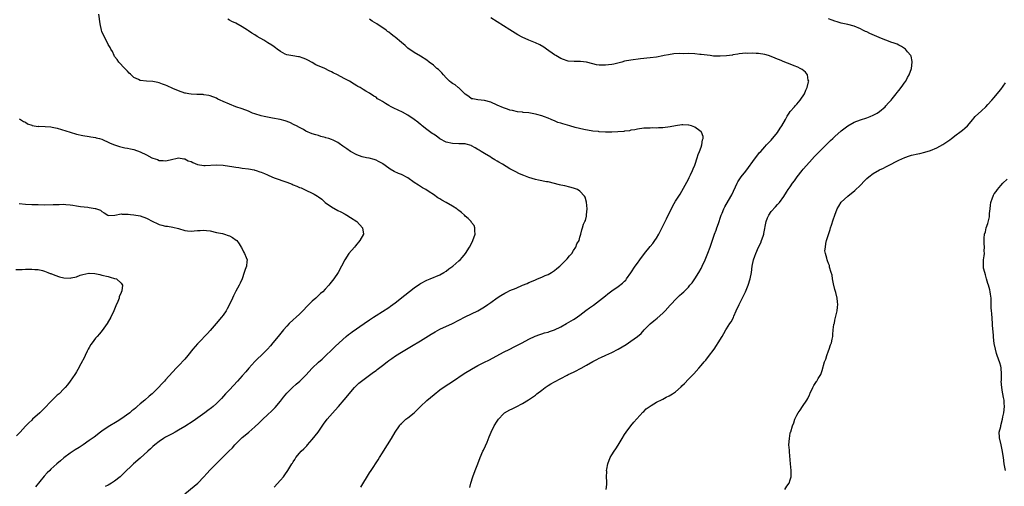
# Model space of a CAD drawing. Units: inches. Extents: x 2535000 to 2538000, y 1551000 to 1554000.
# Drawn here: x 2535441 to 2535750, y 1551394 to 1551540 of the extents above; entities that cross this region are included whole.
import ezdxf

# ---------------------------------------------------------------- set-up
doc = ezdxf.new("R2010")
doc.units = ezdxf.units.IN
doc.header["$MEASUREMENT"] = 0
doc.layers.add('LD25351551_10ft', color=123, linetype='Continuous')

msp = doc.modelspace()

# ---------------------------------------------------------------- linework, layer by layer
at = {"layer": 'LD25351551_10ft'}
for points, elevation in [([(2535493, 1551391.63), (2535495.96, 1551394.04), (2535497.07, 1551395), (2535499, 1551396.93), (2535499.96, 1551398.04), (2535501, 1551399.18), (2535502.8, 1551401), (2535503.94, 1551402.06), (2535506.83, 1551405), (2535507.93, 1551406.07), (2535508.69, 1551407), (2535510.71, 1551409), (2535511, 1551409.26), (2535512, 1551410), (2535513.05, 1551411), (2535515, 1551412.68), (2535516.2, 1551413.8), (2535517.47, 1551415), (2535519, 1551416.39), (2535520.33, 1551417.67), (2535521.31, 1551418.69), (2535523, 1551420.7), (2535524.02, 1551421.98), (2535525, 1551423.15), (2535526.83, 1551425), (2535527.99, 1551426.01), (2535529.05, 1551426.95), (2535531, 1551428.85), (2535533, 1551431), (2535535, 1551432.89), (2535536.11, 1551433.89), (2535537, 1551434.79), (2535537.24, 1551435), (2535539, 1551436.7), (2535540.2, 1551437.8), (2535541.41, 1551439), (2535543.69, 1551441), (2535544.42, 1551441.58), (2535545, 1551441.99), (2535545.56, 1551442.44), (2535549.28, 1551445), (2535551, 1551446.2), (2535552.25, 1551447), (2535553, 1551447.5), (2535555, 1551448.76), (2535557, 1551450.06), (2535557.55, 1551450.45), (2535559, 1551451.53), (2535562.05, 1551453.95), (2535565, 1551456.2), (2535566.67, 1551457.33), (2535567, 1551457.55), (2535569, 1551458.58), (2535570.03, 1551459), (2535573, 1551460.32), (2535574.26, 1551461), (2535575, 1551461.46), (2535575.87, 1551462.13), (2535577.12, 1551463), (2535579, 1551464.67), (2535579.42, 1551465), (2535580.16, 1551465.84), (2535581.12, 1551467), (2535582.32, 1551469), (2535583.29, 1551470.71), (2535583.42, 1551471), (2535584.08, 1551473), (2535583.96, 1551474.04), (2535584.03, 1551475), (2535583.78, 1551475.78), (2535583, 1551476.74), (2535582.81, 1551477), (2535581.92, 1551477.92), (2535581, 1551478.7), (2535580.75, 1551479), (2535579.86, 1551479.86), (2535579, 1551480.44), (2535578.71, 1551480.71), (2535578.36, 1551481), (2535577, 1551481.79), (2535575.04, 1551483), (2535573.7, 1551483.7), (2535573, 1551484.16), (2535572.44, 1551484.44), (2535571, 1551485.46), (2535569.69, 1551486.31), (2535568.61, 1551487), (2535567.6, 1551487.6), (2535567, 1551487.93), (2535566.35, 1551488.35), (2535565, 1551489.27), (2535563, 1551490.69), (2535561, 1551491.77), (2535560.09, 1551492.09), (2535558.68, 1551492.68), (2535557.41, 1551493.41), (2535557, 1551493.69), (2535555.12, 1551495.12), (2535555, 1551495.19), (2535553.83, 1551495.83), (2535553, 1551496.25), (2535552.42, 1551496.42), (2535550.86, 1551496.86), (2535550.07, 1551497), (2535548.69, 1551497.31), (2535547, 1551497.94), (2535545, 1551498.94), (2535543.8, 1551499.8), (2535542.6, 1551500.6), (2535541.45, 1551501.45), (2535541, 1551501.73), (2535539.52, 1551502.48), (2535539, 1551502.72), (2535538.21, 1551503), (2535537.26, 1551503.26), (2535537, 1551503.38), (2535535.64, 1551503.64), (2535535, 1551503.92), (2535534.13, 1551504.13), (2535533, 1551504.53), (2535531, 1551505.34), (2535530.2, 1551505.8), (2535529, 1551506.44), (2535528.08, 1551507), (2535527.36, 1551507.36), (2535526, 1551508), (2535524.54, 1551508.54), (2535522.89, 1551509), (2535520.55, 1551509.45), (2535519, 1551509.69), (2535517.88, 1551509.88), (2535517, 1551510.08), (2535515, 1551510.71), (2535514.27, 1551511), (2535513.4, 1551511.4), (2535513, 1551511.58), (2535511, 1551512.33), (2535509, 1551512.99), (2535507, 1551513.75), (2535505, 1551514.6), (2535504.12, 1551515), (2535503.4, 1551515.4), (2535503, 1551515.64), (2535501, 1551516.45), (2535500.54, 1551516.54), (2535499, 1551516.73), (2535498.77, 1551516.77), (2535497, 1551516.77), (2535496.81, 1551516.81), (2535495, 1551516.88), (2535494.27, 1551517), (2535493.21, 1551517.21), (2535493, 1551517.23), (2535491, 1551517.92), (2535489.28, 1551518.72), (2535487.51, 1551519.51), (2535487, 1551519.77), (2535486.04, 1551520.04), (2535485, 1551520.48), (2535484.54, 1551520.54), (2535483, 1551520.87), (2535481, 1551521), (2535479, 1551521.24), (2535478.49, 1551521.51), (2535477, 1551522.14), (2535475.96, 1551523.15), (2535475.54, 1551523.54), (2535475, 1551524.09), (2535474.57, 1551524.57), (2535474.15, 1551525), (2535472.29, 1551527), (2535471.78, 1551527.78), (2535471, 1551528.76), (2535470.84, 1551529), (2535470.27, 1551530.27), (2535469.81, 1551531), (2535469.56, 1551531.56), (2535469, 1551532.51), (2535468.85, 1551532.85), (2535467.71, 1551535), (2535467, 1551536.6), (2535466.86, 1551537), (2535466.43, 1551539), (2535466, 1551542)], 8030), ([(2535521, 1551393.68), (2535523, 1551395.88), (2535523.94, 1551397), (2535524.41, 1551397.59), (2535525.33, 1551399), (2535526.58, 1551401), (2535526.76, 1551401.24), (2535527, 1551401.64), (2535527.55, 1551402.45), (2535527.88, 1551403), (2535529, 1551404.36), (2535529.56, 1551405), (2535530.31, 1551405.69), (2535531.3, 1551406.7), (2535531.54, 1551407), (2535533, 1551408.64), (2535534.81, 1551411), (2535536.53, 1551413.47), (2535537.69, 1551415), (2535540.16, 1551417.84), (2535541.23, 1551419), (2535543, 1551421.06), (2535546.3, 1551425), (2535547, 1551425.74), (2535547.65, 1551426.35), (2535548.41, 1551427), (2535552.26, 1551429.73), (2535553, 1551430.31), (2535553.4, 1551430.6), (2535555, 1551431.9), (2535556.48, 1551433), (2535557, 1551433.41), (2535557.92, 1551434.08), (2535559.11, 1551434.89), (2535561, 1551436.07), (2535562.54, 1551437), (2535564.11, 1551437.89), (2535567, 1551439.59), (2535570.31, 1551441.69), (2535571.55, 1551442.45), (2535573, 1551443.22), (2535577, 1551445.03), (2535579, 1551446.03), (2535581, 1551447.08), (2535585, 1551449.02), (2535587, 1551450.25), (2535588.1, 1551451), (2535589, 1551451.66), (2535591, 1551453.03), (2535592.18, 1551453.82), (2535593.45, 1551454.55), (2535594.3, 1551455), (2535595, 1551455.33), (2535597, 1551456.16), (2535598.96, 1551457), (2535600.41, 1551457.59), (2535601, 1551457.87), (2535601.81, 1551458.19), (2535603, 1551458.72), (2535603.71, 1551459), (2535605, 1551459.56), (2535606.03, 1551460.03), (2535607, 1551460.44), (2535608.05, 1551461), (2535609, 1551461.65), (2535609.74, 1551462.26), (2535610.71, 1551463), (2535612.7, 1551465), (2535612.83, 1551465.17), (2535613, 1551465.34), (2535613.71, 1551466.29), (2535614.4, 1551467), (2535615, 1551467.94), (2535615.73, 1551469), (2535616.02, 1551469.98), (2535616.75, 1551471), (2535617, 1551472.06), (2535617.28, 1551473), (2535617.61, 1551474.39), (2535617.78, 1551475), (2535618.14, 1551476.14), (2535618.57, 1551477), (2535618.73, 1551477.27), (2535619, 1551478.73), (2535619.06, 1551478.94), (2535619.06, 1551479.06), (2535619.21, 1551481), (2535619.02, 1551483.02), (2535618.63, 1551484.63), (2535618.42, 1551485), (2535617, 1551486.48), (2535616.19, 1551487), (2535615, 1551487.47), (2535613.8, 1551487.8), (2535612.2, 1551488.2), (2535611, 1551488.42), (2535610.55, 1551488.55), (2535607, 1551489.39), (2535606.53, 1551489.47), (2535604.02, 1551489.98), (2535603, 1551490.21), (2535601, 1551490.81), (2535599.42, 1551491.42), (2535597.99, 1551491.99), (2535596.65, 1551492.65), (2535596.01, 1551493), (2535595, 1551493.56), (2535592.68, 1551495), (2535591.59, 1551495.59), (2535591, 1551495.94), (2535590.31, 1551496.31), (2535589.25, 1551497), (2535589, 1551497.13), (2535587, 1551498.33), (2535585.96, 1551499), (2535585.35, 1551499.35), (2535585, 1551499.61), (2535584.09, 1551500.09), (2535583, 1551500.76), (2535582.83, 1551500.83), (2535581.28, 1551501.28), (2535581, 1551501.34), (2535580.67, 1551501.33), (2535579, 1551501.39), (2535577, 1551501.42), (2535575, 1551501.92), (2535573, 1551502.96), (2535571.83, 1551503.83), (2535571, 1551504.37), (2535570.64, 1551504.64), (2535569, 1551505.84), (2535567.53, 1551507), (2535567.25, 1551507.25), (2535567, 1551507.42), (2535566.13, 1551508.13), (2535564.93, 1551509), (2535563, 1551510.33), (2535561.28, 1551511.28), (2535559.91, 1551511.91), (2535558.56, 1551512.56), (2535557.76, 1551513), (2535557, 1551513.38), (2535555.97, 1551514.03), (2535555, 1551514.59), (2535554.35, 1551515), (2535553.5, 1551515.5), (2535553, 1551515.95), (2535552.3, 1551516.3), (2535551, 1551517.26), (2535549.83, 1551517.83), (2535549, 1551518.42), (2535547.99, 1551519), (2535547.34, 1551519.34), (2535547, 1551519.58), (2535546.1, 1551520.1), (2535544.67, 1551521), (2535543, 1551521.83), (2535540.96, 1551523), (2535539.61, 1551523.61), (2535539, 1551523.95), (2535538.27, 1551524.27), (2535536.91, 1551525), (2535534.16, 1551526.16), (2535533, 1551526.82), (2535531.58, 1551527.58), (2535531, 1551527.94), (2535530.19, 1551528.19), (2535529, 1551528.65), (2535528.67, 1551528.67), (2535526.9, 1551528.9), (2535526.28, 1551529), (2535525, 1551529.24), (2535524.5, 1551529.5), (2535523, 1551530.34), (2535522.04, 1551531), (2535521.48, 1551531.48), (2535521, 1551531.76), (2535520.3, 1551532.3), (2535519.06, 1551533), (2535517.8, 1551533.8), (2535515.75, 1551535), (2535515, 1551535.49), (2535514.07, 1551536.07), (2535513, 1551536.78), (2535512.63, 1551537), (2535511, 1551538.08), (2535509, 1551539.15), (2535507.73, 1551539.73), (2535507, 1551540.17), (2535506.47, 1551540.47)], 8040), ([(2535548.26, 1551393.74), (2535551, 1551398.27), (2535551.45, 1551399), (2535553.67, 1551402.33), (2535554.06, 1551403), (2535555, 1551404.46), (2535555.32, 1551405), (2535557.85, 1551409), (2535559.01, 1551411), (2535560.33, 1551413), (2535560.63, 1551413.37), (2535561, 1551413.69), (2535561.64, 1551414.36), (2535562.4, 1551415), (2535563, 1551415.44), (2535565, 1551417.07), (2535566.99, 1551419), (2535569, 1551420.87), (2535571.2, 1551422.8), (2535573, 1551424.27), (2535574.04, 1551425), (2535575.85, 1551426.15), (2535577, 1551426.82), (2535580.69, 1551429.31), (2535583, 1551430.72), (2535585, 1551431.88), (2535587, 1551432.89), (2535588.45, 1551433.55), (2535589.78, 1551434.22), (2535593, 1551436.04), (2535595, 1551437.03), (2535596.3, 1551437.7), (2535597, 1551438.02), (2535598.86, 1551439), (2535601, 1551440.15), (2535602.97, 1551441.03), (2535604.41, 1551441.59), (2535605, 1551441.75), (2535605.91, 1551442.09), (2535607, 1551442.32), (2535607.47, 1551442.53), (2535609, 1551443.03), (2535611, 1551444.02), (2535612.8, 1551445), (2535615, 1551446.28), (2535615.44, 1551446.56), (2535617, 1551447.67), (2535618.88, 1551449.12), (2535620.03, 1551449.97), (2535621.21, 1551450.79), (2535624.1, 1551453), (2535625, 1551453.73), (2535625.72, 1551454.28), (2535627, 1551455.3), (2535629, 1551456.67), (2535630.34, 1551457.66), (2535631, 1551458.27), (2535631.36, 1551458.64), (2535631.64, 1551459), (2535633, 1551460.87), (2535634.36, 1551463), (2535635, 1551463.97), (2535635.75, 1551465), (2535636.29, 1551465.71), (2535637, 1551466.7), (2535637.27, 1551467), (2535639, 1551469.14), (2535639.87, 1551470.13), (2535640.47, 1551471), (2535641, 1551471.79), (2535641.71, 1551473), (2535642.17, 1551473.83), (2535644.13, 1551477.87), (2535646.1, 1551481.9), (2535647, 1551483.42), (2535648.39, 1551485.61), (2535649, 1551486.51), (2535651, 1551490.3), (2535651.22, 1551490.78), (2535651.68, 1551491.68), (2535652.31, 1551493), (2535652.5, 1551493.5), (2535653, 1551494.62), (2535653.14, 1551495), (2535653.79, 1551497), (2535654.04, 1551497.96), (2535654.54, 1551499), (2535655, 1551500.28), (2535655.27, 1551501), (2535655.41, 1551502.59), (2535655.62, 1551503), (2535655.63, 1551503.63), (2535655.1, 1551505), (2535655, 1551505.12), (2535654.58, 1551505.42), (2535653, 1551506.63), (2535652.04, 1551507), (2535651.2, 1551507.2), (2535651, 1551507.23), (2535649.26, 1551507.26), (2535649, 1551507.26), (2535647, 1551506.98), (2535645.32, 1551506.68), (2535643, 1551506.42), (2535641.63, 1551506.37), (2535641, 1551506.31), (2535639.66, 1551506.34), (2535639, 1551506.29), (2535637.69, 1551506.31), (2535637, 1551506.24), (2535635, 1551505.99), (2535634.22, 1551505.78), (2535633, 1551505.6), (2535632.52, 1551505.48), (2535631, 1551505.28), (2535630.76, 1551505.24), (2535628.92, 1551505.08), (2535627, 1551505.02), (2535625, 1551505.05), (2535623, 1551505.14), (2535622.83, 1551505.17), (2535621, 1551505.33), (2535618.18, 1551505.82), (2535615.52, 1551506.48), (2535613.84, 1551507), (2535611.6, 1551507.6), (2535611, 1551507.79), (2535610.05, 1551508.05), (2535609, 1551508.53), (2535608.65, 1551508.65), (2535607.97, 1551509), (2535607, 1551509.42), (2535605.84, 1551509.84), (2535605, 1551510.12), (2535603.5, 1551510.5), (2535603, 1551510.62), (2535601, 1551511.03), (2535599.22, 1551511.22), (2535599, 1551511.28), (2535597.43, 1551511.43), (2535595.79, 1551511.79), (2535595, 1551511.93), (2535594.23, 1551512.23), (2535593, 1551512.59), (2535591, 1551513.47), (2535589, 1551514.41), (2535587, 1551514.99), (2535585, 1551515.1), (2535583.42, 1551515.42), (2535583, 1551515.51), (2535582.16, 1551516.16), (2535581, 1551516.9), (2535579, 1551518.87), (2535578.77, 1551519), (2535577.83, 1551519.83), (2535577, 1551520.27), (2535576.61, 1551520.61), (2535576.05, 1551521), (2535575, 1551522.02), (2535574.17, 1551523), (2535573.66, 1551523.66), (2535573, 1551524.2), (2535572.62, 1551524.62), (2535572.12, 1551525), (2535571, 1551526.03), (2535569.66, 1551527), (2535569, 1551527.55), (2535567, 1551528.82), (2535565, 1551529.97), (2535563, 1551531.36), (2535562.15, 1551532.15), (2535561, 1551533.07), (2535559, 1551534.78), (2535558.87, 1551534.87), (2535558.73, 1551535), (2535557.72, 1551535.72), (2535557, 1551536.36), (2535556.6, 1551536.6), (2535556.18, 1551537), (2535553.21, 1551539), (2535551.81, 1551539.81), (2535551, 1551540.4)], 8050), ([(2535582.4, 1551393.6), (2535582.76, 1551395), (2535583.38, 1551397), (2535584.13, 1551399), (2535584.99, 1551401.01), (2535585.71, 1551403), (2535586.56, 1551405), (2535586.72, 1551405.28), (2535587.36, 1551406.64), (2535587.83, 1551407.83), (2535588.53, 1551409.47), (2535589.1, 1551411), (2535590.07, 1551413), (2535591, 1551414.41), (2535591.44, 1551415), (2535593, 1551416.7), (2535593.37, 1551417), (2535595, 1551417.99), (2535595.7, 1551418.3), (2535597, 1551418.93), (2535599, 1551419.94), (2535600.9, 1551421.1), (2535602.09, 1551421.91), (2535603, 1551422.58), (2535603.5, 1551423), (2535605, 1551424.16), (2535606.11, 1551425), (2535607, 1551425.62), (2535607.9, 1551426.1), (2535609, 1551426.76), (2535613, 1551428.85), (2535613.3, 1551429), (2535615, 1551429.76), (2535615.84, 1551430.16), (2535617, 1551430.77), (2535617.37, 1551431), (2535619, 1551431.92), (2535621, 1551433.12), (2535622.25, 1551433.75), (2535623, 1551434.17), (2535623.59, 1551434.41), (2535625.12, 1551435.12), (2535627, 1551435.92), (2535629, 1551436.94), (2535631.51, 1551438.49), (2535632.24, 1551439), (2535633, 1551439.49), (2535635, 1551440.93), (2535636.15, 1551441.85), (2535637.1, 1551443), (2535639, 1551444.95), (2535640.15, 1551445.85), (2535641.25, 1551446.75), (2535643, 1551448.31), (2535643.68, 1551449), (2535645.26, 1551450.74), (2535647.39, 1551453), (2535648.21, 1551453.79), (2535649, 1551454.48), (2535649.56, 1551455), (2535651, 1551456.42), (2535651.51, 1551457), (2535652.18, 1551457.82), (2535653, 1551459), (2535654.25, 1551461), (2535655, 1551462.31), (2535655.35, 1551463), (2535656.24, 1551465), (2535657.09, 1551467.09), (2535657.8, 1551469), (2535659.22, 1551473), (2535659.72, 1551474.28), (2535659.94, 1551475), (2535660.42, 1551476.42), (2535660.63, 1551477), (2535661, 1551478.1), (2535661.33, 1551479), (2535661.57, 1551479.57), (2535662.14, 1551481), (2535662.41, 1551481.59), (2535663.55, 1551483.55), (2535664.63, 1551485.37), (2535666.32, 1551489), (2535666.55, 1551489.45), (2535667.32, 1551490.68), (2535667.55, 1551491), (2535669, 1551492.82), (2535672.12, 1551497), (2535672.48, 1551497.52), (2535673.38, 1551498.62), (2535673.74, 1551499), (2535675, 1551500.45), (2535675.53, 1551501), (2535676.22, 1551501.78), (2535677, 1551502.52), (2535679, 1551504.94), (2535679.79, 1551506.22), (2535680.33, 1551507), (2535681.48, 1551509), (2535682.02, 1551509.98), (2535682.68, 1551511), (2535683, 1551511.45), (2535684.31, 1551513), (2535684.61, 1551513.39), (2535685, 1551513.79), (2535685.55, 1551514.45), (2535686.04, 1551515), (2535687.41, 1551517), (2535687.84, 1551518.16), (2535688.33, 1551519), (2535688.75, 1551520.75), (2535688.77, 1551521), (2535688.64, 1551521.36), (2535688.35, 1551523), (2535687.77, 1551523.77), (2535686.67, 1551524.67), (2535686.11, 1551525), (2535685.36, 1551525.36), (2535684.16, 1551525.84), (2535683, 1551526.32), (2535681.31, 1551527), (2535679.64, 1551527.64), (2535679, 1551527.91), (2535678.21, 1551528.21), (2535677, 1551528.73), (2535676.18, 1551529), (2535675, 1551529.33), (2535673, 1551529.64), (2535672.29, 1551529.71), (2535671, 1551529.77), (2535669.72, 1551529.72), (2535669, 1551529.74), (2535667, 1551529.54), (2535666.57, 1551529.43), (2535665, 1551529.22), (2535664.82, 1551529.18), (2535663, 1551528.96), (2535661, 1551528.8), (2535660.81, 1551528.81), (2535659, 1551528.83), (2535658.86, 1551528.86), (2535657.81, 1551529), (2535656.9, 1551529.1), (2535655, 1551529.4), (2535654.6, 1551529.4), (2535653, 1551529.56), (2535651, 1551529.62), (2535649.61, 1551529.61), (2535648.31, 1551529.69), (2535646.43, 1551529.57), (2535644.73, 1551529.27), (2535643.44, 1551529), (2535643, 1551528.89), (2535641, 1551528.52), (2535639, 1551528.29), (2535635.99, 1551527.99), (2535633, 1551527.63), (2535631, 1551527.24), (2535630.18, 1551527), (2535627.66, 1551526.34), (2535627, 1551526.23), (2535625.91, 1551526.09), (2535625, 1551526), (2535623.96, 1551526.04), (2535623, 1551526.04), (2535622.17, 1551526.17), (2535621, 1551526.42), (2535619, 1551526.93), (2535617.14, 1551527.14), (2535615.17, 1551527.17), (2535613.3, 1551527.3), (2535613, 1551527.37), (2535611.78, 1551527.78), (2535611, 1551528.09), (2535610.45, 1551528.45), (2535609.43, 1551529), (2535609, 1551529.27), (2535606.54, 1551531), (2535605.69, 1551531.69), (2535604.41, 1551532.41), (2535603, 1551533.01), (2535601, 1551533.82), (2535598.84, 1551534.84), (2535597.55, 1551535.55), (2535595, 1551537.11), (2535593, 1551538.33), (2535591, 1551539.6), (2535589, 1551540.83)], 8060), ([(2535625.17, 1551393), (2535625.41, 1551394.59), (2535625.45, 1551395), (2535625.4, 1551395.4), (2535625.36, 1551397), (2535625.4, 1551398.6), (2535625.36, 1551399), (2535625.41, 1551399.41), (2535625.73, 1551401), (2535626.52, 1551403), (2535627, 1551403.84), (2535627.76, 1551405), (2535628.28, 1551405.71), (2535629, 1551406.86), (2535630.19, 1551409), (2535631, 1551410.2), (2535631.5, 1551411), (2535633, 1551412.99), (2535633.89, 1551414.11), (2535636.74, 1551417.26), (2535637, 1551417.49), (2535637.75, 1551418.25), (2535639, 1551419.16), (2535639.37, 1551419.37), (2535641, 1551420.35), (2535642.76, 1551421.24), (2535643, 1551421.34), (2535644.06, 1551421.94), (2535645, 1551422.35), (2535646.08, 1551423), (2535647, 1551423.58), (2535648.78, 1551425.22), (2535649, 1551425.47), (2535649.75, 1551426.25), (2535651, 1551427.62), (2535652.72, 1551429.28), (2535654.27, 1551431), (2535655, 1551431.85), (2535655.94, 1551433), (2535656.44, 1551433.56), (2535657.35, 1551434.65), (2535659.09, 1551437), (2535659.84, 1551438.16), (2535660.37, 1551439), (2535661.57, 1551441), (2535662.12, 1551441.88), (2535662.78, 1551443), (2535663, 1551443.33), (2535664.01, 1551445), (2535664.4, 1551445.6), (2535665.12, 1551446.88), (2535665.28, 1551447.28), (2535666.05, 1551449), (2535666.9, 1551451), (2535668.28, 1551453.72), (2535668.98, 1551455), (2535669.81, 1551457), (2535670.41, 1551459), (2535670.81, 1551461), (2535671.06, 1551463), (2535671.45, 1551465), (2535671.89, 1551466.11), (2535672.16, 1551467), (2535673.05, 1551469), (2535673.7, 1551470.3), (2535673.98, 1551471), (2535674.46, 1551472.46), (2535674.66, 1551473), (2535674.74, 1551473.26), (2535675.47, 1551477), (2535675.87, 1551478.13), (2535676.25, 1551479), (2535677, 1551480.12), (2535678.37, 1551481.63), (2535679, 1551482.37), (2535679.32, 1551482.68), (2535679.59, 1551483), (2535681, 1551484.87), (2535681.84, 1551486.16), (2535682.35, 1551487), (2535683, 1551487.91), (2535683.7, 1551489), (2535684.27, 1551489.73), (2535685.19, 1551491), (2535686.71, 1551493), (2535687, 1551493.36), (2535689, 1551495.6), (2535690.62, 1551497.38), (2535691.6, 1551498.4), (2535692.19, 1551499), (2535694.23, 1551501), (2535695.62, 1551502.38), (2535696.29, 1551503), (2535697, 1551503.68), (2535699, 1551505.43), (2535701, 1551507), (2535703, 1551508.14), (2535705, 1551508.86), (2535707, 1551509.49), (2535708.09, 1551509.91), (2535709, 1551510.3), (2535710.29, 1551511), (2535711, 1551511.48), (2535712.76, 1551513), (2535713, 1551513.22), (2535713.83, 1551514.17), (2535714.66, 1551515), (2535715, 1551515.41), (2535716.26, 1551517), (2535716.53, 1551517.47), (2535717, 1551518.03), (2535717.75, 1551519), (2535719, 1551520.75), (2535719.2, 1551521), (2535719.81, 1551522.19), (2535720.32, 1551523), (2535721, 1551524.97), (2535721.21, 1551527), (2535721.2, 1551527.2), (2535720.88, 1551528.88), (2535720.83, 1551529), (2535719.8, 1551530.2), (2535719.14, 1551531), (2535717.89, 1551531.89), (2535717, 1551532.26), (2535716.56, 1551532.56), (2535715.32, 1551533), (2535714.85, 1551533.15), (2535713, 1551533.83), (2535711.66, 1551534.34), (2535710.12, 1551535), (2535709.36, 1551535.36), (2535707.98, 1551535.98), (2535707, 1551536.44), (2535706.6, 1551536.6), (2535705.74, 1551537), (2535705, 1551537.43), (2535703, 1551538.28), (2535701, 1551538.79), (2535699.97, 1551539), (2535699, 1551539.22), (2535697.65, 1551539.65), (2535697, 1551539.77), (2535696.17, 1551540.17), (2535695, 1551540.5)], 8070), ([(2535681.28, 1551393), (2535681.94, 1551394.06), (2535682.64, 1551395), (2535683, 1551396.06), (2535683.27, 1551397), (2535683.25, 1551399), (2535683.03, 1551401), (2535682.75, 1551404.75), (2535682.69, 1551405.31), (2535682.58, 1551407), (2535682.7, 1551409), (2535683, 1551410.61), (2535683.08, 1551410.92), (2535683.11, 1551411.11), (2535683.64, 1551413), (2535684.07, 1551413.93), (2535684.37, 1551415), (2535685, 1551416.26), (2535685.45, 1551417), (2535686.14, 1551417.86), (2535686.85, 1551419), (2535688.23, 1551421), (2535688.53, 1551421.47), (2535689, 1551422.71), (2535689.1, 1551422.9), (2535689.12, 1551423), (2535689.21, 1551423.21), (2535690.03, 1551425), (2535690.39, 1551425.61), (2535691, 1551426.54), (2535691.2, 1551426.8), (2535691.33, 1551427), (2535691.78, 1551427.78), (2535692.54, 1551429), (2535692.68, 1551429.32), (2535693, 1551430.35), (2535693.77, 1551433), (2535694.13, 1551433.87), (2535694.5, 1551435), (2535695, 1551436.43), (2535695.22, 1551437), (2535695.65, 1551438.35), (2535695.88, 1551439), (2535696.13, 1551440.13), (2535696.3, 1551441), (2535696.38, 1551441.62), (2535696.48, 1551443), (2535696.68, 1551444.68), (2535696.76, 1551445), (2535696.82, 1551445.18), (2535697, 1551446.05), (2535697.69, 1551449), (2535697.82, 1551450.18), (2535697.89, 1551451), (2535697.8, 1551451.8), (2535697.71, 1551453), (2535697.29, 1551454.71), (2535697, 1551455.73), (2535696.55, 1551457.45), (2535696.22, 1551459), (2535696.14, 1551460.14), (2535695.85, 1551461), (2535695.33, 1551462.67), (2535695.32, 1551463), (2535695.26, 1551463.26), (2535695, 1551463.82), (2535694.69, 1551464.69), (2535694.53, 1551465), (2535694.44, 1551465.56), (2535694.01, 1551467), (2535693.86, 1551467.86), (2535694.03, 1551469), (2535694.13, 1551470.13), (2535694.39, 1551471), (2535694.93, 1551472.93), (2535695.52, 1551474.48), (2535695.62, 1551475), (2535695.89, 1551475.89), (2535696.47, 1551477.53), (2535696.93, 1551479), (2535697.73, 1551481), (2535698.2, 1551481.8), (2535699, 1551483.03), (2535701, 1551484.98), (2535703.25, 1551486.75), (2535705, 1551488.44), (2535706.24, 1551489.76), (2535707, 1551490.48), (2535707.61, 1551491), (2535709, 1551492.04), (2535711, 1551493.19), (2535712.23, 1551493.77), (2535713, 1551494.18), (2535713.56, 1551494.44), (2535717, 1551496.22), (2535718.91, 1551497.09), (2535720.42, 1551497.58), (2535721, 1551497.75), (2535723, 1551498.24), (2535723.64, 1551498.36), (2535725.25, 1551498.75), (2535727, 1551499.25), (2535729, 1551500.09), (2535730.87, 1551501.13), (2535733, 1551502.58), (2535733.58, 1551503), (2535735, 1551504.14), (2535736.17, 1551505), (2535736.63, 1551505.37), (2535737, 1551505.62), (2535737.76, 1551506.24), (2535738.54, 1551507), (2535740.24, 1551509), (2535740.57, 1551509.43), (2535741, 1551509.87), (2535743, 1551511.65), (2535744.39, 1551513), (2535745, 1551513.64), (2535746.18, 1551515), (2535747, 1551515.88), (2535747.93, 1551517), (2535749, 1551518.39), (2535750.5, 1551520.5)], 8080), ([(2535441, 1551509.21), (2535441.41, 1551509), (2535442.36, 1551508.36), (2535443, 1551508.11), (2535443.67, 1551507.67), (2535445, 1551507.22), (2535445.15, 1551507.15), (2535447, 1551506.83), (2535447.15, 1551506.85), (2535449.22, 1551506.78), (2535451, 1551506.68), (2535451.4, 1551506.6), (2535453, 1551506.26), (2535457, 1551504.96), (2535459, 1551504.38), (2535461, 1551503.94), (2535463, 1551503.62), (2535463.52, 1551503.52), (2535465, 1551503.31), (2535465.23, 1551503.23), (2535466.22, 1551503), (2535467, 1551502.77), (2535467.37, 1551502.63), (2535469, 1551501.87), (2535469.56, 1551501.56), (2535471, 1551501.03), (2535472.5, 1551500.5), (2535474.15, 1551500.15), (2535475, 1551500), (2535475.96, 1551499.79), (2535477, 1551499.57), (2535479, 1551498.85), (2535481, 1551497.86), (2535482.64, 1551497), (2535483, 1551496.83), (2535484.43, 1551496.43), (2535485, 1551496.16), (2535486.17, 1551496.17), (2535487, 1551496), (2535488.39, 1551496.39), (2535491, 1551497), (2535492.67, 1551496.67), (2535493, 1551496.68), (2535494.07, 1551496.07), (2535495, 1551495.77), (2535495.5, 1551495.5), (2535497, 1551494.92), (2535499, 1551494.61), (2535499.39, 1551494.61), (2535502.81, 1551494.81), (2535505, 1551494.68), (2535507, 1551494.37), (2535507.8, 1551494.2), (2535509, 1551494.01), (2535509.91, 1551493.91), (2535511, 1551493.71), (2535513, 1551493.49), (2535514.82, 1551493.18), (2535515, 1551493.14), (2535515.44, 1551493), (2535516.59, 1551492.59), (2535517, 1551492.49), (2535518.01, 1551492.01), (2535519, 1551491.61), (2535519.41, 1551491.41), (2535521, 1551490.72), (2535525, 1551489.31), (2535526.67, 1551488.67), (2535527, 1551488.53), (2535528.12, 1551488.12), (2535529, 1551487.69), (2535529.51, 1551487.51), (2535531, 1551486.8), (2535533, 1551485.93), (2535533.61, 1551485.61), (2535534.63, 1551485), (2535535, 1551484.77), (2535535.97, 1551483.97), (2535537.08, 1551483), (2535539, 1551481.62), (2535541, 1551480.49), (2535542, 1551480), (2535543.31, 1551479.31), (2535543.85, 1551479), (2535545, 1551478.29), (2535547.01, 1551477), (2535548.8, 1551475), (2535549.04, 1551473), (2535547.96, 1551471), (2535547.5, 1551470.5), (2535547, 1551469.88), (2535546.57, 1551469.43), (2535546.23, 1551469), (2535544.52, 1551467), (2535543.2, 1551465), (2535542.19, 1551463), (2535541.09, 1551461), (2535539.77, 1551459), (2535538.53, 1551457.47), (2535538.18, 1551457), (2535537, 1551455.77), (2535536.3, 1551455), (2535535.59, 1551454.41), (2535534.12, 1551453), (2535533, 1551452.01), (2535531.46, 1551450.54), (2535530.03, 1551449), (2535529, 1551448), (2535527.96, 1551447), (2535527, 1551446.16), (2535525.79, 1551445), (2535525, 1551444.2), (2535523.94, 1551443), (2535523.52, 1551442.48), (2535522.26, 1551441), (2535520.63, 1551439), (2535519.92, 1551438.08), (2535519, 1551436.98), (2535516.99, 1551435), (2535515.95, 1551434.05), (2535514.93, 1551433.07), (2535513.09, 1551431), (2535512.14, 1551429.86), (2535511, 1551428.58), (2535509.57, 1551427), (2535507, 1551424.28), (2535505.82, 1551423), (2535504.5, 1551421.5), (2535503, 1551419.96), (2535501.93, 1551419), (2535501.42, 1551418.58), (2535500.28, 1551417.72), (2535499.31, 1551417), (2535495.59, 1551414.41), (2535493, 1551412.78), (2535491, 1551411.57), (2535489.95, 1551411), (2535489, 1551410.44), (2535487, 1551409.37), (2535486.36, 1551409), (2535485, 1551408.08), (2535483.65, 1551407), (2535483, 1551406.45), (2535482.25, 1551405.75), (2535481.38, 1551405), (2535479, 1551402.85), (2535476.9, 1551401), (2535475.96, 1551400.12), (2535474.74, 1551399), (2535473.86, 1551398.14), (2535473, 1551397.25), (2535472.74, 1551397), (2535471, 1551395.59), (2535470.04, 1551395), (2535469, 1551394.4), (2535468.07, 1551393.93)], 8020), ([(2535750.49, 1551399), (2535750.1, 1551401), (2535749.85, 1551403), (2535749.47, 1551405.47), (2535749.13, 1551407), (2535748.76, 1551408.76), (2535748.67, 1551409), (2535748.61, 1551409.39), (2535748.54, 1551411), (2535749, 1551412.75), (2535749.06, 1551413.06), (2535749.59, 1551415), (2535749.73, 1551415.73), (2535750.03, 1551417), (2535750.21, 1551419), (2535750.1, 1551420.1), (2535750.05, 1551421), (2535749.85, 1551421.85), (2535749.68, 1551423), (2535749.55, 1551423.55), (2535749.34, 1551425), (2535749.19, 1551427), (2535749.21, 1551427.21), (2535749.24, 1551429.24), (2535749.14, 1551431), (2535749.12, 1551431.12), (2535749, 1551431.62), (2535748.69, 1551432.69), (2535747.85, 1551435), (2535747.64, 1551435.64), (2535747.33, 1551437), (2535747, 1551438.78), (2535746.74, 1551440.74), (2535746.72, 1551441.28), (2535746.48, 1551444.48), (2535746.46, 1551445), (2535746.19, 1551448.19), (2535746.1, 1551449), (2535746.06, 1551449.94), (2535746.02, 1551452.02), (2535745.98, 1551453), (2535745.79, 1551454.21), (2535745.72, 1551455), (2535745.61, 1551455.61), (2535745.17, 1551457), (2535745, 1551457.6), (2535744.51, 1551459), (2535744.25, 1551460.25), (2535744, 1551461), (2535743.65, 1551462.35), (2535743.6, 1551463), (2535743.66, 1551463.66), (2535743.61, 1551465), (2535743.8, 1551466.2), (2535743.89, 1551467), (2535743.85, 1551467.85), (2535743.89, 1551469), (2535743.87, 1551470.13), (2535743.79, 1551471), (2535743.8, 1551471.8), (2535743.95, 1551473), (2535744.25, 1551473.75), (2535744.5, 1551475), (2535745, 1551476.35), (2535745.5, 1551478.5), (2535745.54, 1551479.54), (2535745.69, 1551481), (2535745.85, 1551482.15), (2535745.95, 1551483), (2535746.4, 1551484.4), (2535746.62, 1551485), (2535746.77, 1551485.23), (2535747, 1551485.7), (2535747.58, 1551486.42), (2535747.98, 1551487), (2535749, 1551488.25), (2535749.7, 1551489), (2535751, 1551490.27)], 8090), ([(2535441, 1551482.67), (2535443, 1551482.49), (2535445, 1551482.37), (2535447, 1551482.29), (2535449, 1551482.26), (2535451.69, 1551482.31), (2535453, 1551482.37), (2535453.64, 1551482.36), (2535455, 1551482.42), (2535455.67, 1551482.33), (2535457, 1551482.27), (2535457.91, 1551482.09), (2535459, 1551481.93), (2535460.28, 1551481.72), (2535462.55, 1551481.45), (2535463, 1551481.43), (2535464.91, 1551481.09), (2535465, 1551481.09), (2535466.55, 1551480.55), (2535467, 1551480.11), (2535467.75, 1551479.75), (2535468.82, 1551479), (2535469, 1551478.92), (2535471.02, 1551479.02), (2535473, 1551479.37), (2535473.32, 1551479.32), (2535475, 1551479.34), (2535475.28, 1551479.28), (2535475.96, 1551479.21), (2535477, 1551479.1), (2535479, 1551478.74), (2535481, 1551478.04), (2535483, 1551476.97), (2535484.33, 1551476.33), (2535485, 1551476.06), (2535485.84, 1551475.84), (2535487, 1551475.59), (2535487.53, 1551475.53), (2535489.24, 1551475.24), (2535491, 1551474.77), (2535493, 1551474.17), (2535493.9, 1551474.1), (2535495, 1551473.98), (2535495.95, 1551474.05), (2535497, 1551474.19), (2535497.83, 1551474.17), (2535499, 1551474.34), (2535499.84, 1551474.16), (2535501, 1551474.04), (2535503, 1551473.54), (2535504.8, 1551473.2), (2535505.48, 1551473), (2535506.61, 1551472.61), (2535507, 1551472.51), (2535507.96, 1551471.96), (2535509.17, 1551471.17), (2535509.33, 1551471), (2535510.05, 1551470.05), (2535510.7, 1551469), (2535510.78, 1551468.78), (2535511, 1551468.41), (2535511.47, 1551467.47), (2535511.75, 1551467), (2535512.31, 1551465.69), (2535512.54, 1551465), (2535512.48, 1551464.48), (2535512.4, 1551463), (2535511.99, 1551462.01), (2535511.63, 1551461), (2535511, 1551459), (2535510.33, 1551457.67), (2535510.1, 1551457), (2535509, 1551455.15), (2535508.25, 1551453.75), (2535507.95, 1551453), (2535507.04, 1551450.96), (2535506.35, 1551449.65), (2535505.95, 1551449), (2535505, 1551447.61), (2535504.57, 1551447), (2535502.89, 1551445), (2535501, 1551442.8), (2535500.15, 1551441.85), (2535497.3, 1551439), (2535497, 1551438.69), (2535495.58, 1551437), (2535493.96, 1551435), (2535493, 1551433.88), (2535491, 1551431.72), (2535490.29, 1551431), (2535487, 1551427.38), (2535486.68, 1551427), (2535485.84, 1551426.16), (2535484.8, 1551425), (2535482.73, 1551423), (2535481.79, 1551422.21), (2535480.45, 1551421), (2535479, 1551419.8), (2535478.11, 1551419), (2535477.49, 1551418.51), (2535477, 1551418.09), (2535476.39, 1551417.61), (2535475.96, 1551417.21), (2535475.72, 1551417), (2535472.97, 1551415), (2535471.74, 1551414.26), (2535469, 1551412.66), (2535467, 1551411.33), (2535466.54, 1551411), (2535464.55, 1551409.45), (2535463.91, 1551409), (2535463, 1551408.33), (2535461.11, 1551407), (2535459.83, 1551406.17), (2535458.6, 1551405.4), (2535457, 1551404.35), (2535455.06, 1551402.94), (2535453.98, 1551402.02), (2535452.83, 1551401), (2535451, 1551399.35), (2535450.63, 1551399), (2535449.82, 1551398.18), (2535448.86, 1551397.14), (2535446.17, 1551393.83)], 8010), ([(2535440.03, 1551461.97), (2535441.99, 1551462.01), (2535443, 1551462.06), (2535445, 1551462.11), (2535445.98, 1551461.98), (2535447, 1551461.92), (2535448.4, 1551461.6), (2535449, 1551461.41), (2535450.05, 1551461), (2535450.75, 1551460.75), (2535451, 1551460.7), (2535452.19, 1551460.19), (2535453.7, 1551459.7), (2535455, 1551459.34), (2535457, 1551459.23), (2535457.32, 1551459.32), (2535459, 1551459.66), (2535460.15, 1551460.15), (2535461, 1551460.39), (2535462.85, 1551460.85), (2535463, 1551460.86), (2535464.73, 1551460.73), (2535466.37, 1551460.37), (2535467, 1551460.18), (2535469, 1551459.72), (2535469.54, 1551459.54), (2535471, 1551459.18), (2535471.53, 1551459), (2535473, 1551457.69), (2535473.46, 1551457), (2535473.22, 1551455.22), (2535473.15, 1551455), (2535473.09, 1551454.91), (2535473, 1551454.66), (2535472.46, 1551453.54), (2535472.37, 1551453), (2535471.98, 1551451.98), (2535471.41, 1551450.59), (2535470.72, 1551449), (2535469.77, 1551447), (2535468.6, 1551445), (2535467.12, 1551442.88), (2535466.25, 1551441.75), (2535465.53, 1551441), (2535465, 1551440.4), (2535463.9, 1551439), (2535463.55, 1551438.45), (2535463, 1551437.56), (2535462.69, 1551437), (2535462.37, 1551436.37), (2535461.73, 1551435), (2535461.51, 1551434.49), (2535460.36, 1551432.36), (2535459.43, 1551430.57), (2535459, 1551429.88), (2535458.68, 1551429.32), (2535458.47, 1551429), (2535457.06, 1551427), (2535456.17, 1551425.83), (2535455.47, 1551425), (2535455, 1551424.51), (2535453.55, 1551423), (2535453, 1551422.52), (2535452.21, 1551421.79), (2535451.41, 1551421), (2535451, 1551420.62), (2535449, 1551418.53), (2535447.5, 1551417), (2535445.27, 1551415), (2535445, 1551414.78), (2535444.07, 1551413.93), (2535443, 1551412.88), (2535441.3, 1551411), (2535440.17, 1551409.83)], 8000)]:
    msp.add_lwpolyline(points, dxfattribs=dict(at, elevation=elevation))

doc.saveas('drawing.dxf')
